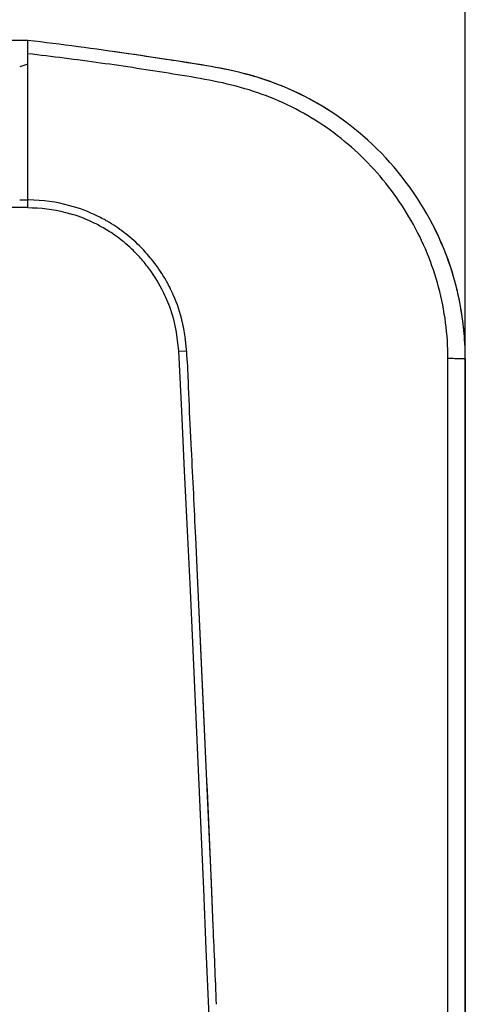
# Model space of a CAD drawing. Units: millimetres. Extents: x 0 to 3764, y 0 to 2658.
# Drawn here: x 1639 to 1667, y 824 to 886 of the extents above; entities that cross this region are included whole.
import ezdxf

# ---------------------------------------------------------------- set-up
doc = ezdxf.new("R2010")
doc.units = ezdxf.units.MM
doc.header["$LTSCALE"] = 46.255
doc.header["$PDMODE"] = 3
doc.header["$PDSIZE"] = 0.3125
doc.layers.get('0').update_dxf_attribs({"linetype": 'CONTINUOUS'})
doc.layers.get('Defpoints').update_dxf_attribs({"linetype": 'CONTINUOUS'})
doc.layers.add('00_COMPONENTS', color=7, linetype='CONTINUOUS')
doc.styles.get("Standard").update_dxf_attribs({"font": 'CALIBRI.TTF', "width": 0.75})
doc.dimstyles.new('DIMSTYLE_1', dxfattribs={"dimtxt": 2.5, "dimasz": 2.4, "dimexe": 1, "dimexo": 1, "dimtad": 1, "dimlfac": 4, "dimzin": 0, "dimdsep": 46, "dimtxsty": 'Standard', "dimblk": '_FILLED', "dimblk1": '_FILLED', "dimblk2": '_FILLED', "dimcen": 0.09, "dimadec": 0, "dimazin": 0, "dimtp": 0.8, "dimtm": 0.8, "dimtfac": 1, "dimtofl": 0, "dimtmove": 0, "dimatfit": 3, "dimldrblk": '_FILLED', "dimfxl": 1, "dimtolj": 1, "dimtzin": 0, "dimarcsym": 0})

# ---------------------------------------------------------------- blocks, each defined once
blk = doc.blocks.new('1003')
at = {"color": 7, "linetype": 'Continuous'}
for p, q in [((147.304, -1253.415), (147.304, -773.415)), ((148.392, -773.399), (148.391, -1253.43)), ((163.135, -1217.76), (163.253, -1220.525)), ((163.253, -1220.525), (163.532, -1226.894)), ((163.532, -1226.894), (163.574, -1227.825)), ((163.574, -1227.825), (164.124, -1239.816)), ((164.124, -1239.816), (164.234, -1242.22)), ((164.234, -1242.22), (164.249, -1242.531)), ((164.234, -1242.22), (164.249, -1242.531)), ((164.519, -1248.056), (164.565, -1248.915)), ((164.804, -1253.878), (164.808, -1253.927)), ((165.301, -1253.895), (164.808, -1253.918)), ((174.784, -1262.914), (174.784, -1273.415)), ((175.291, -1263.396), (174.784, -1263.398)), ((165.916, -1272.197), (166.751, -1272.324)), ((165.917, -1272.191), (166.751, -1272.324)), ((174.784, -1271.917), (175.291, -1271.748)), ((169.195, -1272.685), (169.333, -1272.705)), ((169.195, -1272.686), (169.333, -1272.706)), ((174.682, -1273.402), (174.786, -1273.415)), ((174.682, -1273.402), (174.786, -1273.415)), ((174.786, -1273.415), (376.355, -1273.415))]:
    blk.add_line(p, q, dxfattribs=at)
blk.add_line((165.301, -1253.895), (165.436, -1255.087))
for points in [[(163.136, -1217.76), (163.272, -1220.969), (163.504, -1226.274), (163.532, -1226.894)], [(163.532, -1226.894), (163.724, -1231.121), (163.935, -1235.699), (164.124, -1239.816)]]:
    blk.add_lwpolyline(points, dxfattribs=at)
for centre, radius, start, end in [((934.65, -1207.543), 771.195, 182.600321, 183.01128), ((165.801, -1253.406), 18.497, 180.85688, 192.53658), ((184.973, -1252.145), 20.243, 185.05007, 186.27808), ((181.536, -1252.517), 16.786, 186.2986, 187.02731), ((180.234, -1252.676), 15.474, 187.03296, 187.38098), ((178.063, -1252.967), 13.284, 187.33652, 189.58182), ((174.673, -1253.405), 9.888, 203.82769, 204.39225), ((165.661, -1253.434), 18.355, 192.54778, 195.55512), ((174.753, -1253.369), 9.976, 204.39191, 204.71931), ((175.018, -1253.245), 10.269, 204.72838, 207.81095), ((165.629, -1253.43), 18.325, 195.59263, 206.90575), ((175.052, -1253.229), 10.306, 207.80137, 209.68974), ((174.951, -1253.287), 10.19, 209.68424, 217.32522), ((174.854, -1253.358), 10.07, 217.33878, 223.21122), ((174.82, -1253.389), 10.024, 223.21635, 225.29531), ((174.792, -1253.418), 9.983, 225.29323, 232.71564), ((174.748, -1253.472), 9.914, 232.72829, 239.99994), ((174.744, -1253.478), 9.906, 240.00504, 241.5996), ((174.751, -1253.465), 9.922, 241.60009, 243.99074), ((174.801, -1253.349), 10.048, 244.02132, 254.6027), ((174.808, -1253.345), 10.053, 254.57344, 269.50595), ((174.796, -1253.511), 9.887, 269.56765, 269.93057), ((165.491, -1254.002), 17.841, 237.56512, 240.13088), ((165.708, -1253.599), 18.298, 240.17097, 250.53796), ((165.779, -1253.415), 18.495, 250.51972, 251.07676), ((219.325, -925.994), 350.297, 261.36808, 261.7722)]:
    blk.add_arc(centre, radius, start, end, dxfattribs=at)
for points in [[(162.931, -1212.869), (162.998, -1214.5), (163.066, -1216.13), (163.135, -1217.76)], [(164.565, -1248.915), (164.618, -1249.949), (164.656, -1250.983), (164.696, -1252.017)], [(164.696, -1252.017), (164.72, -1252.638), (164.75, -1253.259), (164.804, -1253.878)], [(159.781, -1270.91), (161.176, -1271.388), (162.633, -1271.678), (164.088, -1271.914)], [(164.088, -1271.914), (164.697, -1272.013), (165.306, -1272.104), (165.916, -1272.197)]]:
    blk.add_open_spline(points, degree=3, dxfattribs=at)
for points, knots in [([(147.304, -1253.415), (147.304, -1253.421), (147.344, -1253.411), (147.387, -1253.424), (147.489, -1253.42), (147.617, -1253.424), (147.782, -1253.425), (148.043, -1253.427), (148.249, -1253.428), (148.392, -1253.428)], [0, 0, 0, 0, 0.017747, 0.070346, 0.157322, 0.278155, 0.43092, 0.608096, 1, 1, 1, 1]), ([(147.304, -1253.415), (147.304, -1255.535), (148.407, -1261.893), (153.729, -1268.41), (160.606, -1271.384), (165.863, -1272.19), (170.574, -1272.906), (173.731, -1273.286), (174.784, -1273.415)], [0, 0, 0, 0, 0.166667, 0.5, 0.625, 0.75, 0.916667, 1, 1, 1, 1]), ([(148.391, -1253.43), (148.393, -1254.936), (148.787, -1257.967), (150.533, -1262.198), (153.29, -1265.86), (156.874, -1268.733), (161.115, -1270.576), (165.658, -1271.312), (170.203, -1272.021), (173.251, -1272.399), (174.775, -1272.581)], [0, 0, 0, 0, 0.123834, 0.247939, 0.372294, 0.496767, 0.621514, 0.74762, 0.873784, 1, 1, 1, 1]), ([(164.964, -1255.178), (164.997, -1255.374), (165.145, -1256.133), (165.395, -1256.873), (165.627, -1257.4)], [0, 0, 0, 0, 0.255775, 1, 1, 1, 1])]:
    blk.add_open_spline(points, degree=3, knots=knots, dxfattribs=at)
at = {"layer": '00_COMPONENTS', "color": 7, "linetype": 'Continuous'}
blk.add_line((174.79, -1262.915), (712.916, -1262.915), dxfattribs=at)
for centre, radius, start, end in [((4981.511, -1013.415), 4822.211, 177.141521, 182.85848), ((174.806, -1253.402), 9.52, 190.19336, 200.1851), ((174.858, -1253.384), 9.576, 200.17876, 203.92461), ((174.837, -1253.393), 9.553, 203.92368, 207.45665), ((174.754, -1253.438), 9.458, 207.44925, 217.71255), ((174.801, -1253.403), 9.516, 217.70447, 223.03612), ((174.774, -1253.429), 9.479, 223.0336, 227.56724), ((174.8, -1253.4), 9.518, 227.57095, 235.19855), ((174.78, -1253.43), 9.482, 235.19437, 240.63508), ((174.762, -1253.46), 9.447, 240.64001, 243.94343), ((174.811, -1253.357), 9.561, 243.94741, 252.72081)]:
    blk.add_arc(centre, radius, start, end, dxfattribs=at)
blk.add_open_spline([(174.79, -1262.915), (173.989, -1262.917), (173.035, -1262.794), (172.117, -1262.532), (171.971, -1262.487)], degree=3, knots=[0, 0, 0, 0, 0.840524, 1, 1, 1, 1], dxfattribs=at)
blk = doc.blocks.new('_FILLED')
at = {"color": 0, "linetype": 'ByBlock'}
blk.add_solid([(0, 0), (-1, 0.15625), (-1, -0.15625)], dxfattribs=at)
blk = doc.blocks.new('*D31')
at = {"color": 0, "linetype": 'Continuous', "lineweight": -2, "transparency": 16777216}
for p, q in [((1561.05, 800.898), (1561.05, 948.486)), ((1667.262, 820.491), (1667.262, 948.486)), ((1657.262, 947.486), (1571.05, 947.486))]:
    blk.add_line(p, q, dxfattribs=at)
at = {"layer": 'Defpoints', "color": 0, "linetype": 'Continuous', "transparency": 16777216}
for p in [(1561.05, 947.486), (1667.262, 819.491), (1561.05, 799.898)]:
    blk.add_point(p, dxfattribs=at)
at = {"color": 0, "linetype": 'Continuous', "lineweight": -2, "transparency": 16777216, "xscale": 10, "yscale": 10, "zscale": 10, "rotation": 180}
blk.add_blockref('_FILLED', (1561.05, 947.486), dxfattribs=at)
at = {"color": 0, "linetype": 'Continuous', "lineweight": -2, "transparency": 16777216, "xscale": 10, "yscale": 10, "zscale": 10}
blk.add_blockref('_FILLED', (1667.262, 947.486), dxfattribs=at)
at = {"color": 0, "linetype": 'Continuous', "transparency": 16777216, "insert": (1614.156, 958.357), "char_height": 20, "attachment_point": 5}
blk.add_mtext('\\A1;106.21', dxfattribs=at)

msp = doc.modelspace()

# ---------------------------------------------------------------- block references
at = {"rotation": 180}
msp.add_blockref('1003', (1814.566, -388.517), dxfattribs=at)

# ---------------------------------------------------------------- dimensions: what is measured, and where the dimension line sits
at = {"color": 2, "linetype": 'Continuous'}
dim = msp.add_linear_dim(base=(1561.05, 947.486), p1=(1667.262, 819.491), p2=(1561.05, 799.898), dimstyle='DIMSTYLE_1', override={"dimtxt": 20, "dimasz": 10, "dimlfac": 1}, dxfattribs=at)
dim.commit()
dim.dimension.update_dxf_attribs({"geometry": '*D31', "text_midpoint": (1614.156, 958.357)})

doc.saveas('drawing.dxf')
